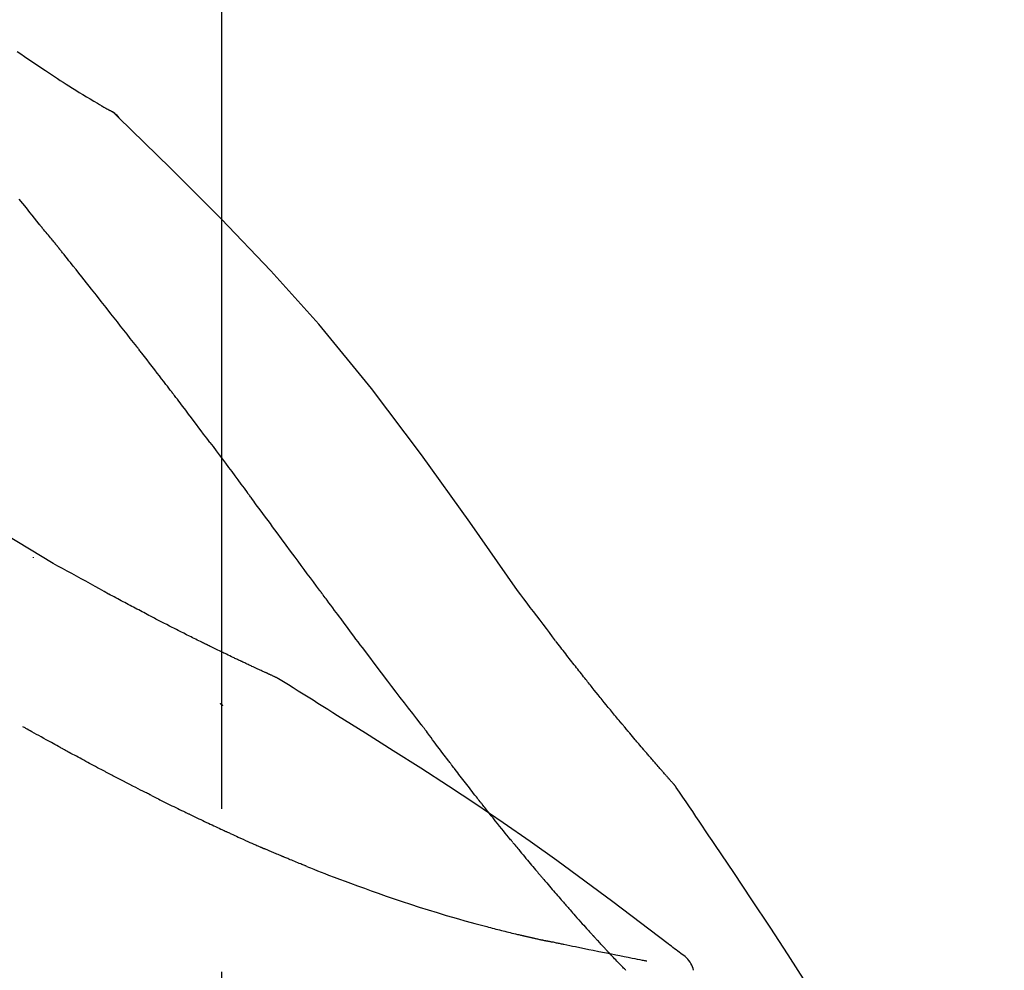
# Model space of a CAD drawing. Extents: x 56059 to 82181, y 210 to 8610.
# Drawn here: x 64523 to 64561, y 3063 to 3099 of the extents above; entities that cross this region are included whole.
import ezdxf

# ---------------------------------------------------------------- set-up
doc = ezdxf.new("R2010")
doc.units = 0
doc.header["$LTSCALE"] = 50
doc.header["$MEASUREMENT"] = 0
doc.linetypes.add('CENTER2', pattern=[1.125, 0.75, -0.125, 0.125, -0.125])
doc.layers.get('0').update_dxf_attribs({"linetype": 'CONTINUOUS'})
doc.layers.add('150-機器', color=8, linetype='CONTINUOUS')
doc.layers.add('166-寸法B', color=11, linetype='CONTINUOUS')
doc.styles.add('KH001', font='txt')
doc.dimstyles.new('KH1xx030', dxfattribs={"dimscale": 30, "dimtxt": 2, "dimasz": 0.6, "dimexe": 0.3, "dimexo": 1.2, "dimgap": 0.5, "dimtad": 3, "dimdec": 1, "dimdsep": 46, "dimlunit": 6, "dimtxsty": 'KH001', "dimblk": 'DOT', "dimcen": 1, "dimdle": 1, "dimclrd": 256, "dimclre": 256, "dimclrt": 256, "dimadec": 0, "dimazin": 0, "dimtfac": 1, "dimtdec": 1, "dimtix": 1, "dimtmove": 2, "dimatfit": 3, "dimldrblk": 'CLOSEDBLANK', "dimfxl": 1, "dimtolj": 1, "dimtzin": 0, "dimlwd": -1, "dimlwe": -1, "dimarcsym": 0})

# ---------------------------------------------------------------- blocks, each defined once
blk = doc.blocks.new('_Dot')
at = {"color": 0, "linetype": 'ByBlock', "lineweight": -2}
blk.add_line((-0.5, 0), (-1, 0), dxfattribs=at)
at = {"color": 0, "linetype": 'ByBlock', "const_width": 0.5}
blk.add_lwpolyline([(-0.25, 0, 1), (0.25, 0, 1)], format="xyb", close=True, dxfattribs=at)
blk = doc.blocks.new('*D218')
at = {"layer": '166-寸法B', "transparency": 16777216}
for p, q in [((63951.113, 2931.115), (63951.113, 3313.31)), ((64601.113, 2931.115), (64601.113, 3313.31)), ((63969.113, 3304.31), (64583.113, 3304.31))]:
    blk.add_line(p, q, dxfattribs=at)
at = {"layer": '166-寸法B', "transparency": 16777216, "xscale": 18, "yscale": 18, "zscale": 18, "rotation": 180}
blk.add_blockref('_Dot', (63951.113, 3304.31), dxfattribs=at)
at = {"layer": '166-寸法B', "transparency": 16777216, "xscale": 18, "yscale": 18, "zscale": 18}
blk.add_blockref('_Dot', (64601.113, 3304.31), dxfattribs=at)
at = {"layer": '166-寸法B', "transparency": 16777216, "insert": (64276.113, 3349.31), "char_height": 60, "attachment_point": 5, "style": 'KH001'}
blk.add_mtext('\\A1;650', dxfattribs=at)
blk = doc.blocks.new('_ClosedBlank')
at = {"color": 0, "linetype": 'ByBlock', "lineweight": -2}
for p, q in [((-1, 0.1667), (0, 0)), ((-1, 0.1667), (-1, -0.1667)), ((0, 0), (-1, -0.1667))]:
    blk.add_line(p, q, dxfattribs=at)
blk = doc.blocks.new('*D220')
at = {"layer": '166-寸法B', "transparency": 16777216}
for p, q in [((63951.113, 2931.115), (63951.113, 3178.31)), ((64598.113, 2931.115), (64598.113, 3178.31)), ((64580.113, 3169.31), (63969.113, 3169.31))]:
    blk.add_line(p, q, dxfattribs=at)
at = {"layer": '166-寸法B', "transparency": 16777216, "xscale": 18, "yscale": 18, "zscale": 18, "rotation": 180}
blk.add_blockref('_Dot', (63951.113, 3169.31), dxfattribs=at)
at = {"layer": '166-寸法B', "transparency": 16777216, "xscale": 18, "yscale": 18, "zscale": 18}
blk.add_blockref('_Dot', (64598.113, 3169.31), dxfattribs=at)
at = {"layer": '166-寸法B', "transparency": 16777216, "insert": (64274.613, 3214.31), "char_height": 60, "attachment_point": 5, "style": 'KH001'}
blk.add_mtext('\\A1;647', dxfattribs=at)

msp = doc.modelspace()

# ---------------------------------------------------------------- linework, layer by layer
at = {"layer": '150-機器', "color": 161, "linetype": 'CENTER2'}
msp.add_line((64531.113, 2844.14), (64531.113, 3148.074), dxfattribs=at)
at = {"layer": '150-機器', "color": 13, "linetype": 'Continuous'}
msp.add_line((64526.484, 3096.079), (64526.483, 3096.08), dxfattribs=at)
for points in [[(64523.268, 3098.185), (64523.404, 3098.091), (64523.54, 3097.998), (64523.677, 3097.904), (64523.813, 3097.812), (64523.947, 3097.721), (64524.081, 3097.631), (64524.216, 3097.541), (64524.35, 3097.451), (64524.464, 3097.375), (64524.577, 3097.299), (64524.691, 3097.224), (64524.806, 3097.149), (64524.916, 3097.077), (64525.027, 3097.005), (64525.138, 3096.934), (64525.249, 3096.863), (64525.382, 3096.779), (64525.515, 3096.696), (64525.648, 3096.613), (64525.782, 3096.531), (64525.921, 3096.446), (64526.061, 3096.362), (64526.202, 3096.278), (64526.343, 3096.196), (64526.425, 3096.148), (64526.507, 3096.1), (64526.589, 3096.053), (64526.671, 3096.006), (64526.707, 3095.986), (64526.744, 3095.966), (64526.78, 3095.945), (64526.816, 3095.925)], [(64527.172, 3095.644), (64527.134, 3095.688), (64527.095, 3095.731), (64527.054, 3095.772), (64527.011, 3095.81), (64526.965, 3095.843), (64526.917, 3095.872), (64526.867, 3095.899), (64526.816, 3095.925)], [(64527.155, 3095.656), (64527.13, 3095.682), (64527.105, 3095.708), (64527.08, 3095.734), (64527.054, 3095.759), (64527.027, 3095.783), (64526.999, 3095.806), (64526.97, 3095.828), (64526.941, 3095.848), (64526.911, 3095.868), (64526.88, 3095.887), (64526.85, 3095.905), (64526.819, 3095.923)], [(64542.453, 3077.509), (64540.627, 3080.129), (64538.771, 3082.722), (64536.852, 3085.262), (64534.838, 3087.722), (64533, 3089.776), (64531.091, 3091.769), (64529.135, 3093.723), (64527.155, 3095.656)], [(64527.155, 3095.656), (64527.156, 3095.654), (64527.158, 3095.653), (64527.159, 3095.652), (64527.161, 3095.65)], [(64524.109, 3091.564), (64524.019, 3091.677), (64523.93, 3091.789), (64523.84, 3091.902), (64523.751, 3092.014), (64523.616, 3092.182), (64523.482, 3092.35), (64523.347, 3092.518)], [(64524.718, 3090.827), (64524.694, 3090.858), (64524.669, 3090.89), (64524.644, 3090.921), (64524.618, 3090.952), (64524.58, 3090.998), (64524.542, 3091.043), (64524.503, 3091.089), (64524.464, 3091.134), (64524.419, 3091.188), (64524.374, 3091.241), (64524.329, 3091.294), (64524.285, 3091.348), (64524.262, 3091.375), (64524.24, 3091.402), (64524.218, 3091.429), (64524.196, 3091.456), (64524.185, 3091.469), (64524.174, 3091.483), (64524.163, 3091.496), (64524.152, 3091.51), (64524.147, 3091.517), (64524.141, 3091.523), (64524.136, 3091.53), (64524.13, 3091.537), (64524.128, 3091.54), (64524.126, 3091.542), (64524.124, 3091.545), (64524.122, 3091.547), (64524.121, 3091.548), (64524.121, 3091.549), (64524.12, 3091.55), (64524.119, 3091.551), (64524.118, 3091.552), (64524.118, 3091.553), (64524.117, 3091.554), (64524.116, 3091.555), (64524.116, 3091.556), (64524.115, 3091.556), (64524.114, 3091.557), (64524.113, 3091.558), (64524.111, 3091.561), (64524.109, 3091.564), (64524.107, 3091.566), (64524.106, 3091.567), (64524.108, 3091.566), (64524.11, 3091.563), (64524.112, 3091.561), (64524.113, 3091.559), (64524.113, 3091.559), (64524.111, 3091.561), (64524.109, 3091.564), (64524.106, 3091.567)], [(64524.869, 3090.639), (64524.863, 3090.647), (64524.857, 3090.654), (64524.851, 3090.662), (64524.844, 3090.67), (64524.835, 3090.682), (64524.825, 3090.694), (64524.816, 3090.706), (64524.807, 3090.717), (64524.795, 3090.731), (64524.784, 3090.745), (64524.773, 3090.758), (64524.762, 3090.772), (64524.757, 3090.779), (64524.751, 3090.786), (64524.746, 3090.793), (64524.74, 3090.8), (64524.738, 3090.803), (64524.735, 3090.807), (64524.732, 3090.81), (64524.729, 3090.813), (64524.728, 3090.815), (64524.727, 3090.817), (64524.725, 3090.819), (64524.724, 3090.82), (64524.722, 3090.822), (64524.721, 3090.824), (64524.72, 3090.825), (64524.718, 3090.827)], [(64527.851, 3086.865), (64527.728, 3087.023), (64527.605, 3087.18), (64527.481, 3087.338), (64527.358, 3087.496), (64527.234, 3087.654), (64527.11, 3087.812), (64526.986, 3087.97), (64526.862, 3088.128), (64526.676, 3088.365), (64526.49, 3088.601), (64526.303, 3088.837), (64526.117, 3089.073), (64526.024, 3089.19), (64525.93, 3089.308), (64525.837, 3089.426), (64525.744, 3089.544), (64525.635, 3089.681), (64525.525, 3089.818), (64525.416, 3089.955), (64525.307, 3090.092), (64525.252, 3090.16), (64525.198, 3090.229), (64525.143, 3090.297), (64525.088, 3090.365), (64525.061, 3090.4), (64525.034, 3090.434), (64525.006, 3090.468), (64524.979, 3090.502), (64524.965, 3090.519), (64524.952, 3090.536), (64524.938, 3090.553), (64524.924, 3090.57), (64524.917, 3090.579), (64524.911, 3090.588), (64524.904, 3090.596), (64524.897, 3090.605), (64524.893, 3090.609), (64524.89, 3090.613), (64524.887, 3090.617), (64524.883, 3090.622), (64524.881, 3090.624), (64524.88, 3090.626), (64524.878, 3090.628), (64524.876, 3090.63), (64524.875, 3090.631), (64524.875, 3090.632), (64524.874, 3090.633), (64524.873, 3090.634), (64524.872, 3090.636), (64524.871, 3090.637), (64524.87, 3090.638), (64524.869, 3090.639)], [(64524.646, 3078.544), (64521.913, 3080.196), (64519.162, 3081.81), (64516.376, 3083.349), (64513.536, 3084.778), (64511.021, 3085.906), (64508.467, 3086.951), (64505.885, 3087.94), (64503.29, 3088.901)], [(64529.195, 3085.128), (64529.139, 3085.201), (64529.084, 3085.273), (64529.028, 3085.346), (64528.972, 3085.419), (64528.889, 3085.527), (64528.805, 3085.636), (64528.722, 3085.745), (64528.638, 3085.853), (64528.54, 3085.98), (64528.442, 3086.107), (64528.344, 3086.233), (64528.245, 3086.359), (64528.196, 3086.423), (64528.147, 3086.486), (64528.098, 3086.549), (64528.049, 3086.612), (64528.024, 3086.644), (64527.999, 3086.675), (64527.975, 3086.707), (64527.95, 3086.738), (64527.938, 3086.754), (64527.925, 3086.77), (64527.913, 3086.786), (64527.901, 3086.802), (64527.895, 3086.809), (64527.888, 3086.817), (64527.882, 3086.825), (64527.876, 3086.833), (64527.874, 3086.836), (64527.871, 3086.84), (64527.868, 3086.843), (64527.866, 3086.847), (64527.864, 3086.849), (64527.862, 3086.851), (64527.86, 3086.853), (64527.859, 3086.856), (64527.858, 3086.857), (64527.857, 3086.858), (64527.856, 3086.859), (64527.855, 3086.86), (64527.854, 3086.861), (64527.853, 3086.862), (64527.852, 3086.863), (64527.851, 3086.865)], [(64530.66, 3083.192), (64530.599, 3083.272), (64530.539, 3083.353), (64530.479, 3083.433), (64530.418, 3083.514), (64530.327, 3083.635), (64530.236, 3083.756), (64530.145, 3083.878), (64530.054, 3083.999), (64529.947, 3084.14), (64529.84, 3084.281), (64529.732, 3084.423), (64529.625, 3084.564), (64529.571, 3084.634), (64529.518, 3084.705), (64529.464, 3084.775), (64529.41, 3084.846), (64529.383, 3084.881), (64529.356, 3084.916), (64529.329, 3084.952), (64529.302, 3084.987), (64529.289, 3085.005), (64529.276, 3085.022), (64529.262, 3085.04), (64529.249, 3085.057), (64529.242, 3085.066), (64529.235, 3085.075), (64529.228, 3085.084), (64529.222, 3085.093), (64529.218, 3085.097), (64529.215, 3085.101), (64529.212, 3085.106), (64529.208, 3085.11), (64529.207, 3085.112), (64529.206, 3085.114), (64529.204, 3085.116), (64529.203, 3085.117), (64529.202, 3085.118), (64529.201, 3085.119), (64529.201, 3085.12), (64529.2, 3085.121), (64529.199, 3085.122), (64529.199, 3085.123), (64529.198, 3085.124), (64529.197, 3085.125), (64529.197, 3085.126), (64529.196, 3085.126), (64529.195, 3085.127), (64529.194, 3085.128)], [(64530.66, 3083.192), (64530.78, 3083.032), (64530.9, 3082.872), (64531.019, 3082.712), (64531.139, 3082.552), (64531.258, 3082.393), (64531.376, 3082.234), (64531.495, 3082.075), (64531.613, 3081.916), (64531.731, 3081.756), (64531.849, 3081.597), (64531.968, 3081.437), (64532.086, 3081.278)], [(64534.863, 3077.528), (64534.746, 3077.686), (64534.629, 3077.844), (64534.512, 3078.001), (64534.395, 3078.159), (64534.278, 3078.316), (64534.162, 3078.474), (64534.045, 3078.632), (64533.928, 3078.789), (64533.755, 3079.024), (64533.581, 3079.258), (64533.408, 3079.493), (64533.234, 3079.727), (64533.148, 3079.844), (64533.062, 3079.961), (64532.976, 3080.077), (64532.889, 3080.194), (64532.789, 3080.33), (64532.688, 3080.465), (64532.588, 3080.601), (64532.487, 3080.736), (64532.437, 3080.804), (64532.387, 3080.872), (64532.337, 3080.94), (64532.287, 3081.007), (64532.262, 3081.041), (64532.237, 3081.075), (64532.211, 3081.109), (64532.186, 3081.143), (64532.174, 3081.16), (64532.161, 3081.176), (64532.149, 3081.193), (64532.136, 3081.21), (64532.131, 3081.218), (64532.125, 3081.225), (64532.12, 3081.232), (64532.115, 3081.239), (64532.111, 3081.244), (64532.107, 3081.249), (64532.104, 3081.254), (64532.1, 3081.259), (64532.099, 3081.261), (64532.097, 3081.263), (64532.095, 3081.266), (64532.093, 3081.268), (64532.091, 3081.27), (64532.09, 3081.273), (64532.088, 3081.275), (64532.086, 3081.278)], [(64523.882, 3078.795), (64523.882, 3078.792), (64523.882, 3078.79), (64523.882, 3078.788), (64523.882, 3078.786), (64523.882, 3078.784), (64523.882, 3078.782), (64523.882, 3078.779), (64523.882, 3078.777), (64523.882, 3078.775), (64523.882, 3078.773), (64523.882, 3078.771), (64523.882, 3078.769)], [(64526.772, 3077.377), (64526.599, 3077.476), (64526.425, 3077.575), (64526.251, 3077.673), (64526.077, 3077.77), (64525.899, 3077.868), (64525.72, 3077.966), (64525.541, 3078.063), (64525.362, 3078.16), (64525.184, 3078.257), (64525.005, 3078.354), (64524.827, 3078.451), (64524.648, 3078.549)], [(64527.595, 3076.937), (64527.528, 3076.974), (64527.46, 3077.011), (64527.393, 3077.048), (64527.325, 3077.084), (64527.257, 3077.121), (64527.189, 3077.158), (64527.12, 3077.194), (64527.052, 3077.23), (64526.982, 3077.267), (64526.913, 3077.303), (64526.844, 3077.339), (64526.775, 3077.376)], [(64538.759, 3072.38), (64538.598, 3072.586), (64538.438, 3072.792), (64538.278, 3072.998), (64538.118, 3073.204), (64537.958, 3073.412), (64537.799, 3073.62), (64537.64, 3073.829), (64537.481, 3074.038), (64537.237, 3074.359), (64536.993, 3074.681), (64536.75, 3075.004), (64536.507, 3075.326), (64536.426, 3075.435), (64536.344, 3075.544), (64536.262, 3075.653), (64536.181, 3075.762), (64536.057, 3075.926), (64535.934, 3076.091), (64535.811, 3076.256), (64535.687, 3076.421), (64535.626, 3076.504), (64535.564, 3076.587), (64535.502, 3076.67), (64535.44, 3076.752), (64535.368, 3076.849), (64535.296, 3076.946), (64535.224, 3077.043), (64535.152, 3077.14), (64535.115, 3077.189), (64535.079, 3077.237), (64535.043, 3077.286), (64535.007, 3077.334), (64534.992, 3077.355), (64534.976, 3077.376), (64534.961, 3077.397), (64534.945, 3077.417), (64534.935, 3077.431), (64534.925, 3077.445), (64534.915, 3077.459), (64534.904, 3077.473), (64534.899, 3077.479), (64534.895, 3077.486), (64534.89, 3077.492), (64534.885, 3077.499), (64534.879, 3077.506), (64534.874, 3077.514), (64534.868, 3077.521), (64534.863, 3077.528)], [(64543.92, 3075.578), (64543.802, 3075.739), (64543.683, 3075.899), (64543.564, 3076.06), (64543.444, 3076.22), (64543.321, 3076.382), (64543.198, 3076.543), (64543.074, 3076.705), (64542.95, 3076.866), (64542.826, 3077.027), (64542.703, 3077.189), (64542.58, 3077.35), (64542.456, 3077.512)], [(64528.378, 3076.527), (64528.314, 3076.561), (64528.25, 3076.596), (64528.186, 3076.63), (64528.122, 3076.665), (64528.056, 3076.699), (64527.991, 3076.733), (64527.926, 3076.767), (64527.86, 3076.801), (64527.794, 3076.836), (64527.728, 3076.87), (64527.661, 3076.903), (64527.595, 3076.937)], [(64533.227, 3074.166), (64533.225, 3074.167), (64533.223, 3074.168), (64533.22, 3074.169), (64533.218, 3074.17), (64533.208, 3074.174), (64533.198, 3074.179), (64533.188, 3074.183), (64533.177, 3074.188), (64533.161, 3074.196), (64533.144, 3074.203), (64533.127, 3074.211), (64533.111, 3074.218), (64533.088, 3074.229), (64533.064, 3074.24), (64533.041, 3074.25), (64533.018, 3074.261), (64532.998, 3074.27), (64532.979, 3074.279), (64532.959, 3074.288), (64532.939, 3074.297), (64532.925, 3074.303), (64532.912, 3074.309), (64532.898, 3074.316), (64532.884, 3074.322), (64532.882, 3074.323), (64532.879, 3074.324), (64532.876, 3074.326), (64532.873, 3074.327), (64532.868, 3074.33), (64532.862, 3074.332), (64532.856, 3074.335), (64532.85, 3074.337), (64532.842, 3074.341), (64532.833, 3074.345), (64532.824, 3074.35), (64532.815, 3074.354), (64532.794, 3074.363), (64532.772, 3074.373), (64532.75, 3074.383), (64532.729, 3074.393), (64532.694, 3074.409), (64532.66, 3074.425), (64532.625, 3074.441), (64532.591, 3074.457), (64532.56, 3074.471), (64532.529, 3074.486), (64532.498, 3074.5), (64532.467, 3074.514), (64532.418, 3074.537), (64532.369, 3074.56), (64532.32, 3074.583), (64532.271, 3074.605), (64532.235, 3074.622), (64532.199, 3074.639), (64532.163, 3074.656), (64532.127, 3074.673), (64532.082, 3074.694), (64532.038, 3074.715), (64531.994, 3074.735), (64531.95, 3074.756), (64531.945, 3074.759), (64531.94, 3074.761), (64531.935, 3074.763), (64531.93, 3074.766), (64531.92, 3074.77), (64531.91, 3074.775), (64531.9, 3074.78), (64531.89, 3074.785), (64531.875, 3074.792), (64531.86, 3074.799), (64531.844, 3074.806), (64531.829, 3074.813), (64531.793, 3074.83), (64531.757, 3074.847), (64531.721, 3074.864), (64531.685, 3074.882), (64531.652, 3074.897), (64531.62, 3074.912), (64531.588, 3074.928), (64531.555, 3074.943), (64531.489, 3074.975), (64531.422, 3075.007), (64531.356, 3075.038), (64531.29, 3075.07), (64531.243, 3075.093), (64531.196, 3075.115), (64531.15, 3075.137), (64531.103, 3075.16), (64531.03, 3075.195), (64530.957, 3075.231), (64530.884, 3075.266), (64530.811, 3075.302), (64530.786, 3075.314), (64530.761, 3075.326), (64530.737, 3075.338), (64530.712, 3075.35), (64530.674, 3075.369), (64530.635, 3075.388), (64530.597, 3075.406), (64530.559, 3075.425), (64530.546, 3075.431), (64530.534, 3075.437), (64530.521, 3075.444), (64530.508, 3075.45), (64530.489, 3075.46), (64530.469, 3075.469), (64530.45, 3075.479), (64530.43, 3075.488), (64530.424, 3075.492), (64530.417, 3075.495), (64530.411, 3075.498), (64530.404, 3075.501), (64530.391, 3075.508), (64530.378, 3075.514), (64530.365, 3075.52), (64530.352, 3075.527), (64530.293, 3075.556), (64530.234, 3075.585), (64530.175, 3075.614), (64530.117, 3075.643), (64530.056, 3075.673), (64529.996, 3075.703), (64529.935, 3075.733), (64529.875, 3075.763), (64529.765, 3075.818), (64529.656, 3075.873), (64529.546, 3075.928), (64529.437, 3075.984), (64529.381, 3076.012), (64529.325, 3076.04), (64529.269, 3076.069), (64529.213, 3076.097), (64529.106, 3076.151), (64529, 3076.206), (64528.893, 3076.261), (64528.786, 3076.315), (64528.736, 3076.341), (64528.685, 3076.368), (64528.634, 3076.394), (64528.583, 3076.42), (64528.532, 3076.447), (64528.481, 3076.473), (64528.429, 3076.5), (64528.378, 3076.527)], [(64533.227, 3074.166), (64533.225, 3074.167), (64533.223, 3074.168), (64533.22, 3074.169), (64533.218, 3074.17), (64533.208, 3074.174), (64533.198, 3074.179), (64533.188, 3074.183), (64533.177, 3074.188), (64533.161, 3074.196), (64533.144, 3074.203), (64533.127, 3074.211), (64533.111, 3074.218), (64533.088, 3074.229), (64533.064, 3074.24), (64533.041, 3074.25), (64533.018, 3074.261), (64532.998, 3074.27), (64532.979, 3074.279), (64532.959, 3074.288), (64532.939, 3074.297), (64532.925, 3074.303), (64532.912, 3074.309), (64532.898, 3074.316), (64532.884, 3074.322), (64532.882, 3074.323), (64532.879, 3074.324), (64532.876, 3074.326), (64532.873, 3074.327), (64532.868, 3074.33), (64532.862, 3074.332), (64532.856, 3074.335), (64532.85, 3074.337), (64532.842, 3074.341), (64532.833, 3074.345), (64532.824, 3074.35), (64532.815, 3074.354), (64532.794, 3074.363), (64532.772, 3074.373), (64532.75, 3074.383), (64532.729, 3074.393), (64532.694, 3074.409), (64532.66, 3074.425), (64532.625, 3074.441), (64532.591, 3074.457), (64532.56, 3074.471), (64532.529, 3074.486), (64532.498, 3074.5), (64532.467, 3074.514), (64532.418, 3074.537), (64532.369, 3074.56), (64532.32, 3074.583), (64532.271, 3074.605), (64532.235, 3074.622), (64532.199, 3074.639), (64532.163, 3074.656), (64532.127, 3074.673), (64532.082, 3074.694), (64532.038, 3074.715), (64531.994, 3074.735), (64531.95, 3074.756), (64531.945, 3074.759), (64531.94, 3074.761), (64531.935, 3074.763), (64531.93, 3074.766), (64531.92, 3074.77), (64531.91, 3074.775), (64531.9, 3074.78), (64531.89, 3074.785), (64531.875, 3074.792), (64531.86, 3074.799), (64531.844, 3074.806), (64531.829, 3074.813), (64531.793, 3074.83), (64531.757, 3074.847), (64531.721, 3074.864), (64531.685, 3074.882), (64531.652, 3074.897), (64531.62, 3074.912), (64531.588, 3074.928), (64531.555, 3074.943), (64531.489, 3074.975), (64531.422, 3075.007), (64531.356, 3075.038), (64531.29, 3075.07), (64531.243, 3075.093), (64531.196, 3075.115), (64531.15, 3075.137), (64531.103, 3075.16), (64531.03, 3075.195), (64530.957, 3075.231), (64530.884, 3075.266), (64530.811, 3075.302), (64530.786, 3075.314), (64530.761, 3075.326), (64530.737, 3075.338), (64530.712, 3075.35), (64530.674, 3075.369), (64530.635, 3075.388), (64530.597, 3075.406), (64530.559, 3075.425), (64530.546, 3075.431), (64530.534, 3075.437), (64530.521, 3075.444), (64530.508, 3075.45), (64530.489, 3075.46), (64530.469, 3075.469), (64530.45, 3075.479), (64530.43, 3075.488), (64530.424, 3075.492), (64530.417, 3075.495), (64530.411, 3075.498), (64530.404, 3075.501), (64530.391, 3075.508), (64530.378, 3075.514), (64530.365, 3075.52), (64530.352, 3075.527), (64530.293, 3075.556), (64530.234, 3075.585), (64530.175, 3075.614), (64530.117, 3075.643), (64530.056, 3075.673), (64529.996, 3075.703), (64529.935, 3075.733), (64529.875, 3075.763), (64529.765, 3075.818), (64529.656, 3075.873), (64529.546, 3075.928), (64529.437, 3075.984), (64529.381, 3076.012), (64529.325, 3076.04), (64529.269, 3076.069), (64529.213, 3076.097), (64529.106, 3076.151), (64529, 3076.206), (64528.893, 3076.261), (64528.786, 3076.315), (64528.736, 3076.341), (64528.685, 3076.368), (64528.634, 3076.394), (64528.583, 3076.42), (64528.532, 3076.447), (64528.481, 3076.473), (64528.429, 3076.5), (64528.378, 3076.527)], [(64544.493, 3074.841), (64544.446, 3074.902), (64544.399, 3074.963), (64544.353, 3075.024), (64544.306, 3075.085), (64544.259, 3075.147), (64544.211, 3075.208), (64544.163, 3075.269), (64544.115, 3075.33), (64544.067, 3075.391), (64544.019, 3075.453), (64543.97, 3075.514), (64543.922, 3075.575)], [(64545.041, 3074.148), (64544.996, 3074.205), (64544.952, 3074.263), (64544.907, 3074.321), (64544.863, 3074.378), (64544.817, 3074.436), (64544.772, 3074.494), (64544.726, 3074.552), (64544.68, 3074.609), (64544.633, 3074.667), (64544.586, 3074.725), (64544.539, 3074.783), (64544.493, 3074.841)], [(64533.284, 3074.131), (64533.279, 3074.134), (64533.274, 3074.137), (64533.27, 3074.139), (64533.265, 3074.142), (64533.26, 3074.145), (64533.255, 3074.148), (64533.251, 3074.151), (64533.246, 3074.154), (64533.241, 3074.157), (64533.237, 3074.16), (64533.232, 3074.163), (64533.227, 3074.166)], [(64535.559, 3072.707), (64535.371, 3072.827), (64535.182, 3072.946), (64534.993, 3073.066), (64534.804, 3073.185), (64534.615, 3073.304), (64534.426, 3073.423), (64534.236, 3073.541), (64534.047, 3073.659), (64533.857, 3073.777), (64533.667, 3073.895), (64533.477, 3074.012), (64533.286, 3074.129)], [(64548.511, 3070.018), (64548.509, 3070.02), (64548.507, 3070.022), (64548.506, 3070.024), (64548.504, 3070.026), (64548.496, 3070.034), (64548.489, 3070.043), (64548.482, 3070.051), (64548.474, 3070.059), (64548.462, 3070.073), (64548.45, 3070.087), (64548.438, 3070.1), (64548.426, 3070.114), (64548.409, 3070.133), (64548.392, 3070.152), (64548.375, 3070.171), (64548.358, 3070.19), (64548.344, 3070.207), (64548.329, 3070.223), (64548.315, 3070.239), (64548.301, 3070.255), (64548.291, 3070.267), (64548.281, 3070.278), (64548.271, 3070.289), (64548.261, 3070.3), (64548.259, 3070.303), (64548.257, 3070.305), (64548.255, 3070.307), (64548.253, 3070.31), (64548.249, 3070.314), (64548.244, 3070.319), (64548.24, 3070.324), (64548.236, 3070.329), (64548.23, 3070.336), (64548.223, 3070.343), (64548.217, 3070.35), (64548.211, 3070.358), (64548.195, 3070.376), (64548.179, 3070.393), (64548.163, 3070.411), (64548.148, 3070.429), (64548.123, 3070.458), (64548.098, 3070.486), (64548.073, 3070.515), (64548.048, 3070.543), (64548.025, 3070.569), (64548.003, 3070.595), (64547.98, 3070.62), (64547.958, 3070.646), (64547.922, 3070.687), (64547.887, 3070.728), (64547.851, 3070.768), (64547.816, 3070.809), (64547.79, 3070.839), (64547.764, 3070.869), (64547.738, 3070.899), (64547.712, 3070.929), (64547.68, 3070.966), (64547.648, 3071.003), (64547.616, 3071.04), (64547.584, 3071.078), (64547.58, 3071.082), (64547.577, 3071.086), (64547.573, 3071.09), (64547.569, 3071.094), (64547.562, 3071.103), (64547.555, 3071.111), (64547.548, 3071.119), (64547.541, 3071.128), (64547.53, 3071.14), (64547.519, 3071.153), (64547.508, 3071.166), (64547.497, 3071.178), (64547.471, 3071.209), (64547.445, 3071.239), (64547.419, 3071.27), (64547.393, 3071.3), (64547.369, 3071.327), (64547.346, 3071.354), (64547.323, 3071.382), (64547.299, 3071.409), (64547.252, 3071.465), (64547.204, 3071.521), (64547.156, 3071.577), (64547.108, 3071.633), (64547.075, 3071.672), (64547.041, 3071.712), (64547.008, 3071.751), (64546.975, 3071.791), (64546.922, 3071.853), (64546.87, 3071.915), (64546.818, 3071.977), (64546.765, 3072.039), (64546.748, 3072.06), (64546.73, 3072.081), (64546.712, 3072.103), (64546.694, 3072.124), (64546.667, 3072.156), (64546.64, 3072.189), (64546.613, 3072.221), (64546.585, 3072.254), (64546.576, 3072.265), (64546.567, 3072.276), (64546.558, 3072.287), (64546.549, 3072.298), (64546.535, 3072.314), (64546.521, 3072.331), (64546.507, 3072.348), (64546.493, 3072.364), (64546.489, 3072.37), (64546.484, 3072.376), (64546.479, 3072.381), (64546.475, 3072.387), (64546.465, 3072.398), (64546.456, 3072.409), (64546.447, 3072.42), (64546.438, 3072.431), (64546.396, 3072.482), (64546.354, 3072.532), (64546.312, 3072.583), (64546.27, 3072.633), (64546.227, 3072.685), (64546.184, 3072.737), (64546.141, 3072.789), (64546.098, 3072.841), (64546.02, 3072.936), (64545.942, 3073.031), (64545.865, 3073.126), (64545.787, 3073.221), (64545.748, 3073.269), (64545.708, 3073.318), (64545.669, 3073.367), (64545.629, 3073.415), (64545.554, 3073.508), (64545.478, 3073.602), (64545.403, 3073.695), (64545.328, 3073.789), (64545.292, 3073.833), (64545.256, 3073.878), (64545.221, 3073.922), (64545.185, 3073.967), (64545.149, 3074.012), (64545.113, 3074.057), (64545.077, 3074.102), (64545.041, 3074.148)], [(64548.511, 3070.018), (64548.509, 3070.02), (64548.507, 3070.022), (64548.506, 3070.024), (64548.504, 3070.026), (64548.496, 3070.034), (64548.489, 3070.043), (64548.482, 3070.051), (64548.474, 3070.059), (64548.462, 3070.073), (64548.45, 3070.087), (64548.438, 3070.1), (64548.426, 3070.114), (64548.409, 3070.133), (64548.392, 3070.152), (64548.375, 3070.171), (64548.358, 3070.19), (64548.344, 3070.207), (64548.329, 3070.223), (64548.315, 3070.239), (64548.301, 3070.255), (64548.291, 3070.267), (64548.281, 3070.278), (64548.271, 3070.289), (64548.261, 3070.3), (64548.259, 3070.303), (64548.257, 3070.305), (64548.255, 3070.307), (64548.253, 3070.31), (64548.249, 3070.314), (64548.244, 3070.319), (64548.24, 3070.324), (64548.236, 3070.329), (64548.23, 3070.336), (64548.223, 3070.343), (64548.217, 3070.35), (64548.211, 3070.358), (64548.195, 3070.376), (64548.179, 3070.393), (64548.163, 3070.411), (64548.148, 3070.429), (64548.123, 3070.458), (64548.098, 3070.486), (64548.073, 3070.515), (64548.048, 3070.543), (64548.025, 3070.569), (64548.003, 3070.595), (64547.98, 3070.62), (64547.958, 3070.646), (64547.922, 3070.687), (64547.887, 3070.728), (64547.851, 3070.768), (64547.816, 3070.809), (64547.79, 3070.839), (64547.764, 3070.869), (64547.738, 3070.899), (64547.712, 3070.929), (64547.68, 3070.966), (64547.648, 3071.003), (64547.616, 3071.04), (64547.584, 3071.078), (64547.58, 3071.082), (64547.577, 3071.086), (64547.573, 3071.09), (64547.569, 3071.094), (64547.562, 3071.103), (64547.555, 3071.111), (64547.548, 3071.119), (64547.541, 3071.128), (64547.53, 3071.14), (64547.519, 3071.153), (64547.508, 3071.166), (64547.497, 3071.178), (64547.471, 3071.209), (64547.445, 3071.239), (64547.419, 3071.27), (64547.393, 3071.3), (64547.369, 3071.327), (64547.346, 3071.354), (64547.323, 3071.382), (64547.299, 3071.409), (64547.252, 3071.465), (64547.204, 3071.521), (64547.156, 3071.577), (64547.108, 3071.633), (64547.075, 3071.672), (64547.041, 3071.712), (64547.008, 3071.751), (64546.975, 3071.791), (64546.922, 3071.853), (64546.87, 3071.915), (64546.818, 3071.977), (64546.765, 3072.039), (64546.748, 3072.06), (64546.73, 3072.081), (64546.712, 3072.103), (64546.694, 3072.124), (64546.667, 3072.156), (64546.64, 3072.189), (64546.613, 3072.221), (64546.585, 3072.254), (64546.576, 3072.265), (64546.567, 3072.276), (64546.558, 3072.287), (64546.549, 3072.298), (64546.535, 3072.314), (64546.521, 3072.331), (64546.507, 3072.348), (64546.493, 3072.364), (64546.489, 3072.37), (64546.484, 3072.376), (64546.479, 3072.381), (64546.475, 3072.387), (64546.465, 3072.398), (64546.456, 3072.409), (64546.447, 3072.42), (64546.438, 3072.431), (64546.396, 3072.482), (64546.354, 3072.532), (64546.312, 3072.583), (64546.27, 3072.633), (64546.227, 3072.685), (64546.184, 3072.737), (64546.141, 3072.789), (64546.098, 3072.841), (64546.02, 3072.936), (64545.942, 3073.031), (64545.865, 3073.126), (64545.787, 3073.221), (64545.748, 3073.269), (64545.708, 3073.318), (64545.669, 3073.367), (64545.629, 3073.415), (64545.554, 3073.508), (64545.478, 3073.602), (64545.403, 3073.695), (64545.328, 3073.789), (64545.292, 3073.833), (64545.256, 3073.878), (64545.221, 3073.922), (64545.185, 3073.967), (64545.149, 3074.012), (64545.113, 3074.057), (64545.077, 3074.102), (64545.041, 3074.148)], [(64531.158, 3073.092), (64531.157, 3073.093), (64531.156, 3073.094), (64531.155, 3073.095), (64531.154, 3073.095), (64531.148, 3073.101), (64531.141, 3073.107), (64531.135, 3073.112), (64531.128, 3073.118), (64531.123, 3073.122), (64531.119, 3073.126), (64531.114, 3073.13), (64531.109, 3073.134), (64531.104, 3073.139), (64531.099, 3073.143), (64531.094, 3073.147), (64531.089, 3073.151), (64531.085, 3073.154), (64531.082, 3073.157), (64531.078, 3073.16), (64531.075, 3073.163), (64531.073, 3073.165), (64531.072, 3073.166), (64531.07, 3073.167), (64531.068, 3073.169), (64531.067, 3073.17), (64531.066, 3073.17), (64531.065, 3073.171), (64531.065, 3073.172), (64531.064, 3073.173), (64531.063, 3073.173), (64531.062, 3073.174), (64531.061, 3073.175)], [(64548.723, 3063.595), (64548.663, 3063.641), (64548.603, 3063.686), (64548.543, 3063.732), (64548.483, 3063.777), (64548.422, 3063.822), (64548.362, 3063.868), (64548.302, 3063.913), (64548.242, 3063.958), (64547.176, 3064.763), (64546.111, 3065.568), (64545.042, 3066.369), (64543.965, 3067.159), (64542.94, 3067.891), (64541.906, 3068.61), (64540.863, 3069.317), (64539.812, 3070.012), (64538.755, 3070.695), (64537.693, 3071.37), (64536.627, 3072.04), (64535.559, 3072.707)], [(64538.839, 3072.276), (64538.839, 3072.277), (64538.838, 3072.278), (64538.837, 3072.279), (64538.837, 3072.279), (64538.831, 3072.286), (64538.826, 3072.293), (64538.821, 3072.3), (64538.816, 3072.306), (64538.812, 3072.312), (64538.808, 3072.317), (64538.804, 3072.322), (64538.8, 3072.327), (64538.796, 3072.332), (64538.792, 3072.337), (64538.788, 3072.342), (64538.784, 3072.348), (64538.782, 3072.351), (64538.779, 3072.355), (64538.776, 3072.358), (64538.773, 3072.362), (64538.772, 3072.364), (64538.77, 3072.366), (64538.769, 3072.367), (64538.768, 3072.369), (64538.767, 3072.37), (64538.766, 3072.371), (64538.766, 3072.372), (64538.765, 3072.373), (64538.764, 3072.374), (64538.763, 3072.375), (64538.763, 3072.376), (64538.762, 3072.376)], [(64524.991, 3071.452), (64524.956, 3071.471), (64524.92, 3071.491), (64524.885, 3071.51), (64524.849, 3071.529), (64524.781, 3071.567), (64524.713, 3071.604), (64524.645, 3071.642), (64524.577, 3071.679), (64524.479, 3071.733), (64524.38, 3071.788), (64524.282, 3071.842), (64524.184, 3071.897), (64524.094, 3071.947), (64524.004, 3071.997), (64523.914, 3072.048), (64523.824, 3072.098), (64523.766, 3072.13), (64523.709, 3072.162), (64523.651, 3072.194), (64523.594, 3072.227), (64523.566, 3072.242), (64523.539, 3072.257), (64523.512, 3072.273), (64523.484, 3072.288)], [(64539.883, 3070.889), (64539.858, 3070.921), (64539.834, 3070.953), (64539.809, 3070.986), (64539.785, 3071.018), (64539.738, 3071.08), (64539.691, 3071.141), (64539.644, 3071.203), (64539.597, 3071.265), (64539.529, 3071.355), (64539.461, 3071.444), (64539.394, 3071.534), (64539.327, 3071.624), (64539.265, 3071.706), (64539.203, 3071.789), (64539.141, 3071.872), (64539.079, 3071.954), (64539.04, 3072.007), (64539, 3072.06), (64538.961, 3072.113), (64538.921, 3072.165), (64538.903, 3072.19), (64538.884, 3072.216), (64538.865, 3072.241), (64538.846, 3072.266)], [(64526.746, 3070.511), (64526.719, 3070.525), (64526.692, 3070.539), (64526.665, 3070.553), (64526.639, 3070.567), (64526.586, 3070.595), (64526.533, 3070.622), (64526.481, 3070.65), (64526.428, 3070.678), (64526.351, 3070.718), (64526.274, 3070.76), (64526.196, 3070.801), (64526.119, 3070.842), (64526.044, 3070.882), (64525.97, 3070.922), (64525.895, 3070.961), (64525.821, 3071.001), (64525.749, 3071.04), (64525.678, 3071.079), (64525.606, 3071.117), (64525.534, 3071.156), (64525.465, 3071.193), (64525.396, 3071.23), (64525.328, 3071.268), (64525.259, 3071.305), (64525.214, 3071.33), (64525.169, 3071.354), (64525.124, 3071.379), (64525.079, 3071.404), (64525.057, 3071.416), (64525.035, 3071.428), (64525.013, 3071.44), (64524.991, 3071.452)], [(64541.103, 3069.316), (64541.084, 3069.339), (64541.065, 3069.363), (64541.047, 3069.387), (64541.028, 3069.411), (64540.991, 3069.457), (64540.954, 3069.504), (64540.917, 3069.551), (64540.881, 3069.597), (64540.827, 3069.666), (64540.773, 3069.735), (64540.719, 3069.804), (64540.665, 3069.873), (64540.613, 3069.94), (64540.561, 3070.007), (64540.509, 3070.073), (64540.458, 3070.14), (64540.408, 3070.204), (64540.358, 3070.269), (64540.308, 3070.333), (64540.258, 3070.398), (64540.211, 3070.46), (64540.163, 3070.522), (64540.115, 3070.584), (64540.068, 3070.646), (64540.037, 3070.687), (64540.005, 3070.728), (64539.974, 3070.769), (64539.943, 3070.809), (64539.928, 3070.829), (64539.913, 3070.849), (64539.898, 3070.869), (64539.883, 3070.889)], [(64528.413, 3069.653), (64528.394, 3069.663), (64528.375, 3069.672), (64528.356, 3069.682), (64528.337, 3069.692), (64528.298, 3069.711), (64528.259, 3069.731), (64528.22, 3069.75), (64528.181, 3069.77), (64528.091, 3069.815), (64528.001, 3069.861), (64527.91, 3069.907), (64527.82, 3069.953), (64527.7, 3070.015), (64527.58, 3070.076), (64527.46, 3070.138), (64527.34, 3070.2), (64527.24, 3070.252), (64527.14, 3070.304), (64527.04, 3070.357), (64526.94, 3070.409), (64526.892, 3070.434), (64526.843, 3070.46), (64526.794, 3070.485), (64526.746, 3070.511)], [(64548.548, 3069.964), (64548.545, 3069.968), (64548.542, 3069.973), (64548.539, 3069.977), (64548.535, 3069.982), (64548.532, 3069.986), (64548.529, 3069.991), (64548.526, 3069.995), (64548.523, 3070), (64548.52, 3070.005), (64548.517, 3070.009), (64548.514, 3070.014), (64548.511, 3070.018)], [(64550.048, 3067.737), (64549.924, 3067.923), (64549.8, 3068.11), (64549.676, 3068.296), (64549.552, 3068.481), (64549.428, 3068.667), (64549.303, 3068.852), (64549.179, 3069.038), (64549.053, 3069.223), (64548.928, 3069.407), (64548.802, 3069.592), (64548.676, 3069.777), (64548.55, 3069.961)], [(64528.413, 3069.653), (64528.44, 3069.639), (64528.468, 3069.626), (64528.495, 3069.612), (64528.522, 3069.599), (64528.575, 3069.572), (64528.628, 3069.545), (64528.681, 3069.519), (64528.735, 3069.492), (64528.813, 3069.453), (64528.891, 3069.414), (64528.97, 3069.375), (64529.048, 3069.337), (64529.124, 3069.299), (64529.2, 3069.262), (64529.276, 3069.225), (64529.351, 3069.188), (64529.424, 3069.153), (64529.497, 3069.117), (64529.57, 3069.082), (64529.643, 3069.046), (64529.691, 3069.023), (64529.738, 3069), (64529.786, 3068.977), (64529.834, 3068.954), (64529.857, 3068.943), (64529.88, 3068.932), (64529.904, 3068.921), (64529.927, 3068.91)], [(64542.277, 3067.854), (64542.264, 3067.87), (64542.25, 3067.887), (64542.237, 3067.904), (64542.223, 3067.92), (64542.195, 3067.954), (64542.168, 3067.988), (64542.14, 3068.021), (64542.113, 3068.055), (64542.049, 3068.133), (64541.985, 3068.212), (64541.921, 3068.291), (64541.858, 3068.37), (64541.773, 3068.475), (64541.688, 3068.579), (64541.604, 3068.684), (64541.52, 3068.79), (64541.449, 3068.878), (64541.379, 3068.967), (64541.309, 3069.055), (64541.239, 3069.144), (64541.205, 3069.187), (64541.171, 3069.23), (64541.137, 3069.273), (64541.103, 3069.316)], [(64529.927, 3068.91), (64529.953, 3068.897), (64529.979, 3068.885), (64530.005, 3068.872), (64530.031, 3068.86), (64530.082, 3068.835), (64530.132, 3068.811), (64530.183, 3068.787), (64530.234, 3068.763), (64530.308, 3068.727), (64530.382, 3068.692), (64530.456, 3068.657), (64530.53, 3068.622), (64530.601, 3068.589), (64530.671, 3068.556), (64530.741, 3068.523), (64530.811, 3068.49), (64530.878, 3068.459), (64530.944, 3068.428), (64531.011, 3068.397), (64531.077, 3068.366), (64531.12, 3068.346), (64531.163, 3068.326), (64531.206, 3068.306), (64531.249, 3068.287), (64531.27, 3068.277), (64531.29, 3068.267), (64531.311, 3068.258), (64531.332, 3068.248)], [(64531.332, 3068.248), (64531.368, 3068.232), (64531.404, 3068.215), (64531.44, 3068.199), (64531.475, 3068.182), (64531.542, 3068.151), (64531.609, 3068.12), (64531.676, 3068.09), (64531.743, 3068.059), (64531.837, 3068.016), (64531.93, 3067.974), (64532.024, 3067.932), (64532.118, 3067.89), (64532.192, 3067.856), (64532.266, 3067.823), (64532.34, 3067.79), (64532.415, 3067.757), (64532.458, 3067.738), (64532.501, 3067.719), (64532.544, 3067.701), (64532.587, 3067.682), (64532.604, 3067.675), (64532.62, 3067.667), (64532.637, 3067.66), (64532.653, 3067.653)], [(64542.277, 3067.854), (64542.297, 3067.83), (64542.316, 3067.807), (64542.335, 3067.784), (64542.354, 3067.76), (64542.392, 3067.714), (64542.43, 3067.668), (64542.468, 3067.622), (64542.505, 3067.576), (64542.561, 3067.509), (64542.617, 3067.441), (64542.673, 3067.374), (64542.729, 3067.307), (64542.783, 3067.242), (64542.837, 3067.177), (64542.891, 3067.112), (64542.945, 3067.048), (64542.997, 3066.986), (64543.049, 3066.924), (64543.102, 3066.861), (64543.154, 3066.8), (64543.188, 3066.759), (64543.222, 3066.719), (64543.257, 3066.678), (64543.291, 3066.638), (64543.308, 3066.618), (64543.324, 3066.599), (64543.341, 3066.579), (64543.358, 3066.559)], [(64532.653, 3067.653), (64532.66, 3067.65), (64532.666, 3067.647), (64532.672, 3067.645), (64532.679, 3067.642), (64532.685, 3067.639), (64532.692, 3067.636), (64532.698, 3067.634), (64532.704, 3067.631), (64532.711, 3067.628), (64532.717, 3067.625), (64532.723, 3067.622), (64532.73, 3067.62)], [(64533.452, 3067.31), (64533.437, 3067.317), (64533.422, 3067.323), (64533.406, 3067.329), (64533.391, 3067.336), (64533.361, 3067.348), (64533.331, 3067.361), (64533.301, 3067.374), (64533.271, 3067.387), (64533.226, 3067.406), (64533.18, 3067.425), (64533.135, 3067.444), (64533.09, 3067.464), (64533.045, 3067.483), (64533, 3067.502), (64532.955, 3067.522), (64532.91, 3067.541), (64532.88, 3067.554), (64532.85, 3067.567), (64532.82, 3067.58), (64532.79, 3067.594), (64532.775, 3067.6), (64532.76, 3067.607), (64532.745, 3067.613), (64532.73, 3067.62)], [(64558.367, 3054.059), (64558.331, 3054.125), (64558.295, 3054.191), (64558.258, 3054.257), (64558.222, 3054.323), (64558.185, 3054.389), (64558.148, 3054.455), (64558.112, 3054.521), (64558.075, 3054.587), (64557.429, 3055.755), (64556.783, 3056.924), (64556.132, 3058.09), (64555.47, 3059.25), (64554.832, 3060.336), (64554.179, 3061.413), (64553.514, 3062.483), (64552.837, 3063.545), (64552.149, 3064.6), (64551.453, 3065.649), (64550.752, 3066.694), (64550.048, 3067.737)], [(64534.371, 3066.934), (64534.352, 3066.942), (64534.333, 3066.949), (64534.314, 3066.957), (64534.294, 3066.965), (64534.256, 3066.98), (64534.218, 3066.996), (64534.179, 3067.011), (64534.141, 3067.026), (64534.083, 3067.05), (64534.026, 3067.073), (64533.968, 3067.097), (64533.911, 3067.12), (64533.853, 3067.144), (64533.796, 3067.167), (64533.738, 3067.191), (64533.681, 3067.215), (64533.643, 3067.23), (64533.605, 3067.246), (64533.566, 3067.262), (64533.528, 3067.278), (64533.509, 3067.286), (64533.49, 3067.294), (64533.471, 3067.302), (64533.452, 3067.31)], [(64534.371, 3066.934), (64534.441, 3066.907), (64534.511, 3066.879), (64534.581, 3066.852), (64534.651, 3066.824), (64534.791, 3066.768), (64534.932, 3066.713), (64535.072, 3066.657), (64535.213, 3066.602), (64535.423, 3066.522), (64535.633, 3066.443), (64535.844, 3066.365), (64536.055, 3066.288), (64536.319, 3066.191), (64536.583, 3066.095), (64536.847, 3066), (64537.112, 3065.906), (64537.42, 3065.798), (64537.729, 3065.692), (64538.039, 3065.587), (64538.349, 3065.485), (64538.69, 3065.374), (64539.032, 3065.265), (64539.375, 3065.16), (64539.719, 3065.056), (64539.958, 3064.986), (64540.197, 3064.917), (64540.437, 3064.849), (64540.677, 3064.783), (64540.827, 3064.742), (64540.977, 3064.702), (64541.127, 3064.662), (64541.277, 3064.622), (64541.348, 3064.604), (64541.419, 3064.585), (64541.49, 3064.567), (64541.561, 3064.548), (64541.63, 3064.53), (64541.7, 3064.513), (64541.769, 3064.495), (64541.839, 3064.477), (64541.907, 3064.46), (64541.975, 3064.444), (64542.043, 3064.427), (64542.111, 3064.41), (64542.178, 3064.394), (64542.244, 3064.378), (64542.311, 3064.362), (64542.378, 3064.346), (64542.421, 3064.336), (64542.464, 3064.326), (64542.507, 3064.316), (64542.551, 3064.306), (64542.572, 3064.301), (64542.594, 3064.296), (64542.616, 3064.291), (64542.637, 3064.286)], [(64543.358, 3066.559), (64543.377, 3066.537), (64543.395, 3066.515), (64543.414, 3066.493), (64543.433, 3066.471), (64543.469, 3066.428), (64543.505, 3066.386), (64543.542, 3066.343), (64543.578, 3066.3), (64543.632, 3066.238), (64543.685, 3066.175), (64543.739, 3066.113), (64543.792, 3066.051), (64543.843, 3065.992), (64543.894, 3065.933), (64543.944, 3065.875), (64543.995, 3065.816), (64544.043, 3065.761), (64544.091, 3065.705), (64544.139, 3065.65), (64544.187, 3065.595), (64544.218, 3065.559), (64544.25, 3065.523), (64544.281, 3065.488), (64544.312, 3065.452), (64544.327, 3065.435), (64544.342, 3065.418), (64544.357, 3065.4), (64544.372, 3065.383)], [(64544.372, 3065.383), (64544.398, 3065.354), (64544.424, 3065.324), (64544.45, 3065.294), (64544.476, 3065.265), (64544.525, 3065.209), (64544.574, 3065.154), (64544.622, 3065.099), (64544.671, 3065.043), (64544.739, 3064.966), (64544.807, 3064.89), (64544.876, 3064.813), (64544.944, 3064.736), (64544.999, 3064.676), (64545.053, 3064.615), (64545.107, 3064.555), (64545.162, 3064.495), (64545.193, 3064.46), (64545.225, 3064.425), (64545.257, 3064.39), (64545.289, 3064.356), (64545.301, 3064.342), (64545.313, 3064.329), (64545.325, 3064.316), (64545.337, 3064.302)], [(64542.637, 3064.286), (64542.644, 3064.284), (64542.65, 3064.283), (64542.657, 3064.281), (64542.663, 3064.28), (64542.676, 3064.277), (64542.689, 3064.274), (64542.702, 3064.271), (64542.715, 3064.268), (64542.737, 3064.263), (64542.759, 3064.258), (64542.781, 3064.253), (64542.803, 3064.248), (64542.826, 3064.243), (64542.85, 3064.237), (64542.873, 3064.232), (64542.897, 3064.227), (64542.914, 3064.223), (64542.931, 3064.219), (64542.948, 3064.215), (64542.965, 3064.211), (64542.974, 3064.209), (64542.982, 3064.208), (64542.99, 3064.206), (64542.998, 3064.204)], [(64542.998, 3064.204), (64543.012, 3064.201), (64543.026, 3064.197), (64543.04, 3064.194), (64543.055, 3064.191), (64543.081, 3064.185), (64543.107, 3064.179), (64543.133, 3064.173), (64543.159, 3064.167), (64543.194, 3064.16), (64543.229, 3064.152), (64543.264, 3064.144), (64543.3, 3064.136), (64543.328, 3064.13), (64543.357, 3064.123), (64543.385, 3064.117), (64543.414, 3064.111), (64543.436, 3064.106), (64543.458, 3064.102), (64543.48, 3064.097), (64543.502, 3064.093), (64543.518, 3064.089), (64543.534, 3064.086), (64543.549, 3064.083), (64543.565, 3064.08), (64543.573, 3064.079), (64543.582, 3064.078), (64543.59, 3064.078), (64543.598, 3064.077), (64543.601, 3064.076), (64543.604, 3064.076), (64543.608, 3064.076), (64543.611, 3064.075)], [(64543.609, 3064.076), (64543.61, 3064.076), (64543.611, 3064.075), (64543.612, 3064.075), (64543.613, 3064.075), (64543.627, 3064.071), (64543.641, 3064.067), (64543.655, 3064.063), (64543.669, 3064.06), (64543.697, 3064.055), (64543.724, 3064.05), (64543.752, 3064.046), (64543.78, 3064.042), (64543.82, 3064.035), (64543.861, 3064.026), (64543.901, 3064.016), (64543.941, 3064.007), (64543.979, 3063.999), (64544.018, 3063.991), (64544.056, 3063.984), (64544.095, 3063.976), (64544.131, 3063.968), (64544.168, 3063.961), (64544.205, 3063.953), (64544.241, 3063.946), (64544.35, 3063.923), (64544.46, 3063.901), (64544.569, 3063.878), (64544.678, 3063.856), (64544.85, 3063.821), (64545.022, 3063.786), (64545.194, 3063.751), (64545.366, 3063.716), (64545.581, 3063.673), (64545.797, 3063.63), (64546.012, 3063.587), (64546.228, 3063.544), (64546.386, 3063.512), (64546.545, 3063.481), (64546.704, 3063.449), (64546.862, 3063.418), (64546.957, 3063.399), (64547.051, 3063.381), (64547.146, 3063.362), (64547.24, 3063.343), (64547.277, 3063.336), (64547.313, 3063.329), (64547.35, 3063.322), (64547.386, 3063.315), (64547.395, 3063.313), (64547.403, 3063.311), (64547.412, 3063.31), (64547.42, 3063.308)], [(64545.337, 3064.302), (64545.342, 3064.297), (64545.347, 3064.292), (64545.351, 3064.287), (64545.356, 3064.282), (64545.361, 3064.277), (64545.365, 3064.271), (64545.37, 3064.266), (64545.375, 3064.261), (64545.38, 3064.256), (64545.384, 3064.251), (64545.389, 3064.246), (64545.394, 3064.241)], [(64545.927, 3063.665), (64545.916, 3063.676), (64545.905, 3063.688), (64545.894, 3063.7), (64545.883, 3063.712), (64545.86, 3063.736), (64545.838, 3063.76), (64545.815, 3063.784), (64545.793, 3063.808), (64545.76, 3063.844), (64545.726, 3063.88), (64545.693, 3063.916), (64545.659, 3063.952), (64545.626, 3063.988), (64545.593, 3064.024), (64545.559, 3064.06), (64545.526, 3064.096), (64545.504, 3064.12), (64545.482, 3064.144), (64545.46, 3064.168), (64545.438, 3064.192), (64545.427, 3064.205), (64545.416, 3064.217), (64545.405, 3064.229), (64545.394, 3064.241)], [(64546.614, 3062.947), (64546.6, 3062.962), (64546.586, 3062.976), (64546.571, 3062.991), (64546.557, 3063.006), (64546.528, 3063.036), (64546.499, 3063.065), (64546.47, 3063.095), (64546.442, 3063.125), (64546.398, 3063.169), (64546.355, 3063.214), (64546.312, 3063.259), (64546.269, 3063.304), (64546.226, 3063.349), (64546.183, 3063.394), (64546.141, 3063.439), (64546.098, 3063.484), (64546.069, 3063.514), (64546.041, 3063.544), (64546.013, 3063.574), (64545.984, 3063.604), (64545.97, 3063.619), (64545.956, 3063.634), (64545.942, 3063.649), (64545.927, 3063.665)], [(64549.214, 3062.951), (64549.192, 3063.016), (64549.168, 3063.081), (64549.142, 3063.145), (64549.112, 3063.206), (64549.077, 3063.267), (64549.036, 3063.325), (64548.991, 3063.379), (64548.942, 3063.429), (64548.891, 3063.475), (64548.836, 3063.517), (64548.78, 3063.557), (64548.723, 3063.595)]]:
    msp.add_lwpolyline(points, dxfattribs=at)

# ---------------------------------------------------------------- dimensions: what is measured, and where the dimension line sits
at = {"layer": '166-寸法B'}
for base, p1, p2, picture, middle in [((64601.113, 3304.31), (63951.113, 2895.115), (64601.113, 2895.115), '*D218', (64276.113, 3349.31)), ((63951.113, 3169.31), (64598.113, 2895.115), (63951.113, 2895.115), '*D220', (64274.613, 3214.31))]:
    dim = msp.add_linear_dim(base=base, p1=p1, p2=p2, dimstyle='KH1xx030', dxfattribs=at)
    dim.commit()
    dim.dimension.update_dxf_attribs({"geometry": picture, "text_midpoint": middle})

doc.saveas('drawing.dxf')
